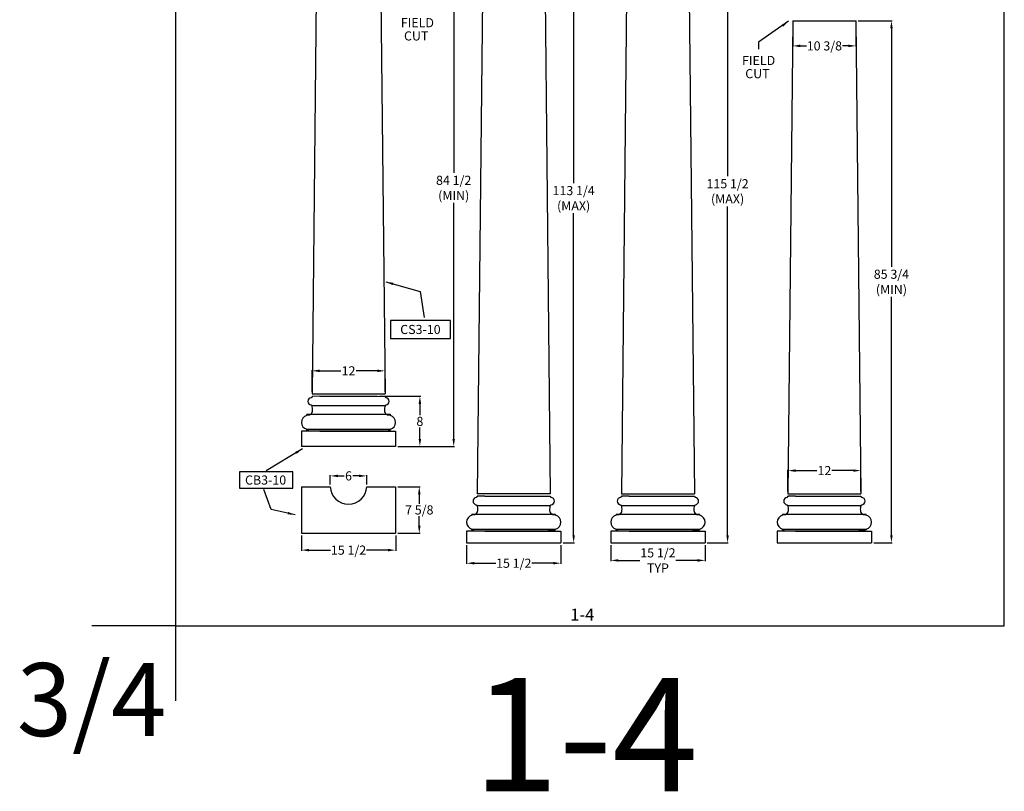
# Model space of a CAD drawing. Extents: x -783 to 393, y -380 to 356.
# Drawn here: x -30 to 132, y -6 to 120 of the extents above; entities that cross this region are included whole.
import ezdxf
from ezdxf.enums import TextEntityAlignment as Align

# ---------------------------------------------------------------- set-up
doc = ezdxf.new("R2010")
doc.units = 0
doc.header["$MEASUREMENT"] = 0
doc.layers.get('0').update_dxf_attribs({"linetype": 'CONTINUOUS'})
doc.layers.get('DEFPOINTS').update_dxf_attribs({"linetype": 'CONTINUOUS'})
doc.layers.add('DIM', color=184, linetype='CONTINUOUS')
doc.layers.add('Thin', color=184, linetype='CONTINUOUS')
doc.styles.get("Standard").update_dxf_attribs({"font": 'SAS_____.PFB'})
doc.dimstyles.new('75-1', dxfattribs={"dimtxt": 1.5, "dimasz": 1.25, "dimexe": 0.125, "dimexo": 0.375, "dimgap": 0.25, "dimtad": 0, "dimtih": 1, "dimtoh": 1, "dimdec": 4, "dimzin": 0, "dimdsep": 46, "dimlunit": 5, "dimtxsty": 'Standard', "dimcen": 1.25, "dimadec": 0, "dimazin": 0, "dimtfac": 1, "dimtdec": 4, "dimtofl": 0, "dimtmove": 0, "dimatfit": 3, "dimfxl": 0, "dimfrac": 2, "dimtolj": 1, "dimtzin": 0, "dimarcsym": 0})

# ---------------------------------------------------------------- blocks, each defined once
blk = doc.blocks.new('*D90')
at = {"layer": 'DEFPOINTS', "color": 0}
for p in [(82.47, 149.96), (82.35, 34.4), (86.05, 34.4)]:
    blk.add_point(p, dxfattribs=at)
at = {"layer": 'DIM', "color": 0, "lineweight": -2}
for p, q in [((82.85, 149.96), (86.17, 149.96)), ((86.05, 148.71), (86.05, 94.65)), ((86.05, 35.65), (86.05, 89.71)), ((82.72, 34.4), (86.17, 34.4))]:
    blk.add_line(p, q, dxfattribs=at)
at = {"layer": 'DIM', "color": 0}
for points in [[(85.84, 148.71), (86.26, 148.71), (86.05, 149.96)], [(85.84, 35.65), (86.26, 35.65), (86.05, 34.4)]]:
    blk.add_solid(points, dxfattribs=at)
at = {"layer": 'DIM', "color": 0, "insert": (86.05, 92.18), "char_height": 1.5, "attachment_point": 5}
blk.add_mtext('\\A1;{\\Fsas_____.pfb;115 1/2\\P(MAX)}', dxfattribs=at)
blk = doc.blocks.new('*D91')
at = {"layer": 'DEFPOINTS', "color": 0}
for p in [(107.16, 120.21), (112.99, 120.21), (109.72, 34.4)]:
    blk.add_point(p, dxfattribs=at)
at = {"layer": 'DIM', "color": 0, "lineweight": -2}
for p, q in [((107.53, 120.21), (113.12, 120.21)), ((112.99, 118.96), (112.99, 79.77)), ((112.99, 35.65), (112.99, 74.83)), ((110.09, 34.4), (113.12, 34.4))]:
    blk.add_line(p, q, dxfattribs=at)
at = {"layer": 'DIM', "color": 0}
for points in [[(112.79, 118.96), (113.2, 118.96), (112.99, 120.21)], [(112.79, 35.65), (113.2, 35.65), (112.99, 34.4)]]:
    blk.add_solid(points, dxfattribs=at)
at = {"layer": 'DIM', "color": 0, "insert": (112.99, 77.3), "char_height": 1.5, "attachment_point": 5}
blk.add_mtext('\\A1;{\\Fsas_____.pfb;85 3/4\\P(MIN)}', dxfattribs=at)
blk = doc.blocks.new('*D92')
at = {"layer": 'DEFPOINTS', "color": 0}
for p in [(31.46, 135.24), (41.02, 135.24), (31.48, 50.24)]:
    blk.add_point(p, dxfattribs=at)
at = {"layer": 'DIM', "color": 0, "lineweight": -2}
for p, q in [((31.84, 135.24), (41.15, 135.24)), ((41.02, 133.99), (41.02, 95.21)), ((41.02, 51.49), (41.02, 90.27)), ((31.85, 50.24), (41.15, 50.24))]:
    blk.add_line(p, q, dxfattribs=at)
at = {"layer": 'DIM', "color": 0}
for points in [[(40.81, 133.99), (41.23, 133.99), (41.02, 135.24)], [(40.81, 51.49), (41.23, 51.49), (41.02, 50.24)]]:
    blk.add_solid(points, dxfattribs=at)
at = {"layer": 'DIM', "color": 0, "insert": (41.02, 92.74), "char_height": 1.5, "attachment_point": 5}
blk.add_mtext('\\A1;{\\Fsas_____.pfb;84 1/2\\P(MIN)}', dxfattribs=at)
blk = doc.blocks.new('*D93')
at = {"layer": 'DEFPOINTS', "color": 0}
for p in [(58.5, 147.7), (60.74, 147.7), (58.64, 34.4)]:
    blk.add_point(p, dxfattribs=at)
at = {"layer": 'DIM', "color": 0, "lineweight": -2}
for p, q in [((58.87, 147.7), (60.87, 147.7)), ((60.74, 146.45), (60.74, 93.52)), ((60.74, 35.65), (60.74, 88.58)), ((59.02, 34.4), (60.87, 34.4))]:
    blk.add_line(p, q, dxfattribs=at)
at = {"layer": 'DIM', "color": 0}
for points in [[(60.54, 146.45), (60.95, 146.45), (60.74, 147.7)], [(60.54, 35.65), (60.95, 35.65), (60.74, 34.4)]]:
    blk.add_solid(points, dxfattribs=at)
at = {"layer": 'DIM', "color": 0, "insert": (60.74, 91.05), "char_height": 1.5, "attachment_point": 5}
blk.add_mtext('\\A1;{\\Fsas_____.pfb;113 1/4\\P(MAX)}', dxfattribs=at)
blk = doc.blocks.new('*D94')
at = {"layer": 'DEFPOINTS', "color": 0}
for p in [(107.97, 46.27), (95.97, 42.46), (107.97, 42.46)]:
    blk.add_point(p, dxfattribs=at)
at = {"layer": 'DIM', "color": 0, "lineweight": -2}
for p, q in [((95.97, 42.83), (95.97, 46.39)), ((97.22, 46.27), (100.73, 46.27)), ((106.72, 46.27), (103.21, 46.27)), ((107.97, 42.83), (107.97, 46.39))]:
    blk.add_line(p, q, dxfattribs=at)
at = {"layer": 'DIM', "color": 0}
for points in [[(97.22, 46.47), (97.22, 46.06), (95.97, 46.27)], [(106.72, 46.47), (106.72, 46.06), (107.97, 46.27)]]:
    blk.add_solid(points, dxfattribs=at)
at = {"layer": 'DIM', "color": 0, "insert": (101.97, 46.27), "char_height": 1.5, "attachment_point": 5}
blk.add_mtext('\\A1;12', dxfattribs=at)
blk = doc.blocks.new('*D95')
at = {"layer": 'DEFPOINTS', "color": 0}
for p in [(26.72, 45.4), (20.73, 43.61), (26.72, 43.61)]:
    blk.add_point(p, dxfattribs=at)
at = {"layer": 'DIM', "color": 0, "lineweight": -2}
for p, q in [((20.73, 43.98), (20.73, 45.52)), ((21.98, 45.4), (22.99, 45.4)), ((25.47, 45.4), (24.46, 45.4)), ((26.72, 43.98), (26.72, 45.52))]:
    blk.add_line(p, q, dxfattribs=at)
at = {"layer": 'DIM', "color": 0}
for points in [[(21.98, 45.6), (21.98, 45.19), (20.73, 45.4)], [(25.47, 45.6), (25.47, 45.19), (26.72, 45.4)]]:
    blk.add_solid(points, dxfattribs=at)
at = {"layer": 'DIM', "color": 0, "insert": (23.73, 45.4), "char_height": 1.5, "attachment_point": 5}
blk.add_mtext('\\A1;6', dxfattribs=at)
blk = doc.blocks.new('*D96')
at = {"layer": 'DEFPOINTS', "color": 0}
for p in [(15.98, 35.98), (31.48, 35.98), (31.48, 33.19)]:
    blk.add_point(p, dxfattribs=at)
at = {"layer": 'DIM', "color": 0, "lineweight": -2}
for p, q in [((15.98, 35.61), (15.98, 33.07)), ((31.48, 35.61), (31.48, 33.07)), ((17.23, 33.19), (20.77, 33.19)), ((30.23, 33.19), (26.68, 33.19))]:
    blk.add_line(p, q, dxfattribs=at)
at = {"layer": 'DIM', "color": 0}
for points in [[(17.23, 33.4), (17.23, 32.99), (15.98, 33.19)], [(30.23, 33.4), (30.23, 32.99), (31.48, 33.19)]]:
    blk.add_solid(points, dxfattribs=at)
at = {"layer": 'DIM', "color": 0, "insert": (23.73, 33.19), "char_height": 1.5, "attachment_point": 5}
blk.add_mtext('\\A1;15 1/2', dxfattribs=at)
blk = doc.blocks.new('*D97')
at = {"layer": 'DEFPOINTS', "color": 0}
for p in [(31.48, 43.61), (31.48, 35.98), (35.36, 35.98)]:
    blk.add_point(p, dxfattribs=at)
at = {"layer": 'DIM', "color": 0, "lineweight": -2}
for p, q in [((31.85, 43.61), (35.48, 43.61)), ((35.36, 42.36), (35.36, 40.82)), ((35.36, 37.23), (35.36, 38.77)), ((31.85, 35.98), (35.48, 35.98))]:
    blk.add_line(p, q, dxfattribs=at)
at = {"layer": 'DIM', "color": 0}
for points in [[(35.15, 42.36), (35.57, 42.36), (35.36, 43.61)], [(35.15, 37.23), (35.57, 37.23), (35.36, 35.98)]]:
    blk.add_solid(points, dxfattribs=at)
at = {"layer": 'DIM', "color": 0, "insert": (35.36, 39.8), "char_height": 1.5, "attachment_point": 5}
blk.add_mtext('\\A1;7 5/8', dxfattribs=at)
blk = doc.blocks.new('*D98')
at = {"layer": 'DEFPOINTS', "color": 0}
for p in [(29.73, 62.67), (17.73, 58.86), (29.73, 58.86)]:
    blk.add_point(p, dxfattribs=at)
at = {"layer": 'DIM', "color": 0, "lineweight": -2}
for p, q in [((17.73, 59.24), (17.73, 62.79)), ((18.98, 62.67), (22.48, 62.67)), ((28.48, 62.67), (24.97, 62.67)), ((29.73, 59.24), (29.73, 62.79))]:
    blk.add_line(p, q, dxfattribs=at)
at = {"layer": 'DIM', "color": 0}
for points in [[(18.98, 62.88), (18.98, 62.46), (17.73, 62.67)], [(28.48, 62.88), (28.48, 62.46), (29.73, 62.67)]]:
    blk.add_solid(points, dxfattribs=at)
at = {"layer": 'DIM', "color": 0, "insert": (23.73, 62.67), "char_height": 1.5, "attachment_point": 5}
blk.add_mtext('\\A1;12', dxfattribs=at)
blk = doc.blocks.new('*D99')
at = {"layer": 'DEFPOINTS', "color": 0}
for p in [(28.47, 58.49), (35.46, 58.49), (31.48, 50.24)]:
    blk.add_point(p, dxfattribs=at)
at = {"layer": 'DIM', "color": 0, "lineweight": -2}
for p, q in [((28.84, 58.49), (35.59, 58.49)), ((35.46, 57.24), (35.46, 55.38)), ((35.46, 51.49), (35.46, 53.34)), ((31.85, 50.24), (35.59, 50.24))]:
    blk.add_line(p, q, dxfattribs=at)
at = {"layer": 'DIM', "color": 0}
for points in [[(35.26, 57.24), (35.67, 57.24), (35.46, 58.49)], [(35.26, 51.49), (35.67, 51.49), (35.46, 50.24)]]:
    blk.add_solid(points, dxfattribs=at)
at = {"layer": 'DIM', "color": 0, "insert": (35.46, 54.36), "char_height": 1.5, "attachment_point": 5}
blk.add_mtext('\\A1;{\\Fsas_____.pfb;8}', dxfattribs=at)
blk = doc.blocks.new('*D100')
at = {"layer": 'DEFPOINTS', "color": 0}
for p in [(66.85, 34.4), (82.35, 34.4), (82.35, 31.5)]:
    blk.add_point(p, dxfattribs=at)
at = {"layer": 'DIM', "color": 0, "lineweight": -2}
for p, q in [((66.85, 34.02), (66.85, 31.38)), ((82.35, 34.02), (82.35, 31.38)), ((68.1, 31.5), (71.64, 31.5)), ((81.1, 31.5), (77.55, 31.5))]:
    blk.add_line(p, q, dxfattribs=at)
at = {"layer": 'DIM', "color": 0}
for points in [[(68.1, 31.71), (68.1, 31.29), (66.85, 31.5)], [(81.1, 31.71), (81.1, 31.29), (82.35, 31.5)]]:
    blk.add_solid(points, dxfattribs=at)
at = {"layer": 'DIM', "color": 0, "insert": (74.6, 31.5), "char_height": 1.5, "attachment_point": 5}
blk.add_mtext('\\A1;{\\Fsas_____.pfb;15 1/2\\PTYP}', dxfattribs=at)
blk = doc.blocks.new('*D101')
at = {"layer": 'DEFPOINTS', "color": 0}
for p in [(43.14, 34.4), (58.64, 34.4), (58.64, 31.04)]:
    blk.add_point(p, dxfattribs=at)
at = {"layer": 'DIM', "color": 0, "lineweight": -2}
for p, q in [((43.14, 34.02), (43.14, 30.92)), ((58.64, 34.02), (58.64, 30.92)), ((44.39, 31.04), (47.93, 31.04)), ((57.39, 31.04), (53.85, 31.04))]:
    blk.add_line(p, q, dxfattribs=at)
at = {"layer": 'DIM', "color": 0}
for points in [[(44.39, 31.25), (44.39, 30.84), (43.14, 31.04)], [(57.39, 31.25), (57.39, 30.84), (58.64, 31.04)]]:
    blk.add_solid(points, dxfattribs=at)
at = {"layer": 'DIM', "color": 0, "insert": (50.89, 31.04), "char_height": 1.5, "attachment_point": 5}
blk.add_mtext('\\A1;15 1/2', dxfattribs=at)
blk = doc.blocks.new('*D102')
at = {"layer": 'DEFPOINTS', "color": 0}
for p in [(96.78, 120.21), (107.16, 120.21), (96.78, 116.09)]:
    blk.add_point(p, dxfattribs=at)
at = {"layer": 'DIM', "color": 0, "lineweight": -2}
for p, q in [((96.78, 119.83), (96.78, 115.97)), ((107.16, 119.83), (107.16, 115.97)), ((98.03, 116.09), (99.01, 116.09)), ((105.91, 116.09), (104.93, 116.09))]:
    blk.add_line(p, q, dxfattribs=at)
at = {"layer": 'DIM', "color": 0}
for points in [[(98.03, 116.3), (98.03, 115.88), (96.78, 116.09)], [(105.91, 116.3), (105.91, 115.88), (107.16, 116.09)]]:
    blk.add_solid(points, dxfattribs=at)
at = {"layer": 'DIM', "color": 0, "insert": (101.97, 116.09), "char_height": 1.5, "attachment_point": 5}
blk.add_mtext('\\A1;10 3/8', dxfattribs=at)

msp = doc.modelspace()

# ---------------------------------------------------------------- linework, layer by layer
for p, q in [((45.89017, 138.08431), (44.89017, 42.45931)), ((55.89017, 138.08431), (56.89017, 42.45931)), ((69.59683, 138.20931), (68.59683, 42.45931)), ((79.59683, 138.20931), (80.59683, 42.45931)), ((18.42245, 125.49257), (17.72656, 58.86117)), ((29.03067, 125.49257), (29.72656, 58.86117)), ((96.78019, 120.20931), (95.96818, 42.45931)), ((96.76977, 120.20931), (107.1666, 120.20931)), ((107.15617, 120.20931), (107.96818, 42.45931)), ((17.72656, 58.34034), (17.61718, 58.34034)), ((17.61718, 58.34034), (17.61718, 58.23097)), ((17.72656, 58.86117), (29.72656, 58.86117)), ((18.98693, 58.48617), (17.72656, 58.44972)), ((17.72656, 58.44972), (17.72656, 58.34034)), ((18.98693, 58.48617), (28.46619, 58.48617)), ((28.46619, 58.48617), (29.72656, 58.44972)), ((29.72656, 58.44972), (29.72656, 58.34034)), ((29.72656, 58.34034), (29.83593, 58.34034)), ((29.83593, 58.34034), (29.83593, 58.23097)), ((17.61718, 56.95492), (17.61718, 57.0643)), ((17.72656, 56.95492), (17.61718, 56.95492)), ((17.72656, 56.95492), (29.83593, 56.95492)), ((29.72656, 56.95492), (29.83593, 56.95492)), ((29.83593, 56.95492), (29.83593, 57.0643)), ((30.60156, 55.46996), (16.85156, 55.46996)), ((16.85156, 55.32413), (16.85156, 55.46996)), ((30.60156, 55.32413), (30.60156, 55.46996)), ((28.46619, 52.73617), (15.97656, 52.73617)), ((15.97656, 52.73617), (15.97656, 50.23617)), ((16.85156, 53.06489), (30.60156, 53.06489)), ((16.85156, 52.91905), (16.85156, 53.06489)), ((17.14323, 52.80909), (18.98693, 52.73617)), ((18.98693, 52.73617), (31.47656, 52.73617)), ((30.30989, 52.80909), (28.46619, 52.73617)), ((30.60156, 52.91905), (30.60156, 53.06489)), ((31.47656, 52.73617), (31.47656, 50.23617)), ((31.47656, 50.23617), (15.97656, 50.23617)), ((15.97656, 43.60949), (15.97656, 35.98449)), ((15.97656, 43.60949), (20.72916, 43.60949)), ((26.72395, 43.60949), (31.47656, 43.60949)), ((31.47656, 43.60949), (31.47656, 35.98449)), ((44.78079, 41.93847), (44.78079, 41.8291)), ((44.89017, 41.93847), (44.78079, 41.93847)), ((44.78079, 40.55306), (44.78079, 40.66243)), ((44.89017, 40.55306), (44.78079, 40.55306)), ((46.15053, 42.08431), (44.89017, 42.04785)), ((44.89017, 42.04785), (44.89017, 41.93847)), ((44.89017, 40.55306), (56.99954, 40.55306)), ((55.6298, 42.08431), (56.89017, 42.04785)), ((56.89017, 42.04785), (56.89017, 41.93847)), ((56.89017, 41.93847), (56.99954, 41.93847)), ((56.89017, 40.55306), (56.99954, 40.55306)), ((56.99954, 41.93847), (56.99954, 41.8291)), ((56.99954, 40.55306), (56.99954, 40.66243)), ((68.48745, 41.93847), (68.48745, 41.8291)), ((68.59683, 41.93847), (68.48745, 41.93847)), ((68.48745, 40.55306), (68.48745, 40.66243)), ((68.59683, 40.55306), (68.48745, 40.55306)), ((69.8572, 42.08431), (68.59683, 42.04785)), ((68.59683, 42.04785), (68.59683, 41.93847)), ((68.59683, 40.55306), (80.7062, 40.55306)), ((79.33646, 42.08431), (80.59683, 42.04785)), ((80.59683, 42.04785), (80.59683, 41.93847)), ((80.59683, 41.93847), (80.7062, 41.93847)), ((80.59683, 40.55306), (80.7062, 40.55306)), ((80.7062, 41.93847), (80.7062, 41.8291)), ((80.7062, 40.55306), (80.7062, 40.66243)), ((95.85881, 41.93847), (95.85881, 41.8291)), ((95.96818, 41.93847), (95.85881, 41.93847)), ((95.85881, 40.55306), (95.85881, 40.66243)), ((95.96818, 40.55306), (95.85881, 40.55306)), ((97.22855, 42.08431), (95.96818, 42.04785)), ((95.96818, 42.04785), (95.96818, 41.93847)), ((95.96818, 40.55306), (108.07756, 40.55306)), ((106.70782, 42.08431), (107.96818, 42.04785)), ((107.96818, 42.04785), (107.96818, 41.93847)), ((107.96818, 41.93847), (108.07756, 41.93847)), ((107.96818, 40.55306), (108.07756, 40.55306)), ((108.07756, 41.93847), (108.07756, 41.8291)), ((108.07756, 40.55306), (108.07756, 40.66243)), ((57.76517, 39.06809), (44.01517, 39.06809)), ((44.01517, 38.92226), (44.01517, 39.06809)), ((57.76517, 38.92226), (57.76517, 39.06809)), ((81.47183, 39.06809), (67.72183, 39.06809)), ((67.72183, 38.92226), (67.72183, 39.06809)), ((81.47183, 38.92226), (81.47183, 39.06809)), ((108.84318, 39.06809), (95.09318, 39.06809)), ((95.09318, 38.92226), (95.09318, 39.06809)), ((108.84318, 38.92226), (108.84318, 39.06809)), ((15.97656, 35.98449), (31.47656, 35.98449)), ((43.14017, 36.33431), (43.14017, 34.39681)), ((55.6298, 36.33431), (43.14017, 36.33431)), ((44.01517, 36.51719), (44.01517, 36.66302)), ((44.30683, 36.40722), (46.15053, 36.33431)), ((46.15053, 36.33431), (58.64017, 36.33431)), ((57.4735, 36.40722), (55.6298, 36.33431)), ((57.76517, 36.51719), (57.76517, 36.66302)), ((58.64017, 36.33431), (58.64017, 34.39681)), ((79.33646, 36.33431), (66.84683, 36.33431)), ((66.84683, 36.33431), (66.84683, 34.39681)), ((67.72183, 36.51719), (67.72183, 36.66302)), ((68.0135, 36.40722), (69.8572, 36.33431)), ((69.8572, 36.33431), (82.34683, 36.33431)), ((81.18016, 36.40722), (79.33646, 36.33431)), ((81.47183, 36.51719), (81.47183, 36.66302)), ((82.34683, 36.33431), (82.34683, 34.39681)), ((106.70782, 36.33431), (94.21818, 36.33431)), ((94.21818, 36.33431), (94.21818, 34.39681)), ((95.09318, 36.51719), (95.09318, 36.66302)), ((95.38485, 36.40722), (97.22855, 36.33431)), ((97.22855, 36.33431), (109.71818, 36.33431)), ((108.55152, 36.40722), (106.70782, 36.33431)), ((108.84318, 36.51719), (108.84318, 36.66302)), ((109.71818, 36.33431), (109.71818, 34.39681)), ((43.14017, 34.39681), (58.64017, 34.39681)), ((66.84683, 34.39681), (82.34683, 34.39681)), ((94.21818, 34.39681), (109.71818, 34.39681)), ((-4.70187, 20.75885), (-18.49324, 20.75885)), ((-4.70187, 20.75885), (-4.70187, 8.44417))]:
    msp.add_line(p, q)
for points in [[(30.63188, 68.01179), (40.46618, 68.01179), (40.46618, 70.924), (30.63188, 70.924)], [(5.79742, 43.36772), (14.57561, 43.36772), (14.57561, 46.06676), (5.79742, 46.06676)]]:
    msp.add_lwpolyline(points, close=True)
for centre, radius, start, end in [((17.61718, 57.64763), 0.58333, 90, 270), ((14.90264, 56.21474), 2.91932, 357.490142, 14.6874453), ((32.55048, 56.21474), 2.91932, 165.3125547, 182.509858), ((29.83593, 57.64763), 0.58333, 270, 90), ((17.14323, 54.19451), 1.16667, 104.4775122, 255.5224878), ((17.1052, 56.1394), 0.71588, 249.2488631, 355.7946926), ((30.34792, 56.1394), 0.71588, 184.2053074, 290.7511369), ((30.30989, 54.19451), 1.16667, 284.4775122, 75.5224878), ((16.87822, 52.54797), 0.37204, 44.5768101, 94.1086332), ((30.5749, 52.54797), 0.37204, 85.8913668, 135.4231899), ((23.72656, 43.73449), 3, 182.3880155, 357.6119845), ((44.78079, 41.24576), 0.58333, 90, 270), ((42.06625, 39.81288), 2.91932, 357.490142, 14.6874453), ((59.71409, 39.81288), 2.91932, 165.3125547, 182.509858), ((56.99954, 41.24576), 0.58333, 270, 90), ((68.48745, 41.24576), 0.58333, 90, 270), ((65.77291, 39.81288), 2.91932, 357.490142, 14.6874453), ((83.42075, 39.81288), 2.91932, 165.3125547, 182.509858), ((80.7062, 41.24576), 0.58333, 270, 90), ((95.85881, 41.24576), 0.58333, 90, 270), ((93.14426, 39.81288), 2.91932, 357.490142, 14.6874453), ((110.7921, 39.81288), 2.91932, 165.3125547, 182.509858), ((108.07756, 41.24576), 0.58333, 270, 90), ((44.30683, 37.79264), 1.16667, 104.4775122, 255.5224878), ((44.26881, 39.73753), 0.71588, 249.2488631, 355.7946926), ((57.51152, 39.73753), 0.71588, 184.2053074, 290.7511369), ((57.4735, 37.79264), 1.16667, 284.4775122, 75.5224878), ((68.0135, 37.79264), 1.16667, 104.4775122, 255.5224878), ((67.97547, 39.73753), 0.71588, 249.2488631, 355.7946926), ((81.21819, 39.73753), 0.71588, 184.2053074, 290.7511369), ((81.18016, 37.79264), 1.16667, 284.4775122, 75.5224878), ((95.38485, 37.79264), 1.16667, 104.4775122, 255.5224878), ((95.34682, 39.73753), 0.71588, 249.2488631, 355.7946926), ((108.58954, 39.73753), 0.71588, 184.2053074, 290.7511369), ((108.55152, 37.79264), 1.16667, 284.4775122, 75.5224878), ((44.04182, 36.1461), 0.37204, 44.5768101, 94.1086332), ((57.73851, 36.1461), 0.37204, 85.8913668, 135.4231899), ((67.74849, 36.1461), 0.37204, 44.5768101, 94.1086332), ((81.44517, 36.1461), 0.37204, 85.8913668, 135.4231899), ((95.11984, 36.1461), 0.37204, 44.5768101, 94.1086332), ((108.81653, 36.1461), 0.37204, 85.8913668, 135.4231899)]:
    msp.add_arc(centre, radius, start, end)
at = {"layer": 'DEFPOINTS'}
msp.add_lwpolyline([(-4.70187, 197.08055), (-4.70187, 20.75885), (131.54671, 20.75885), (131.54671, 197.08055)], close=True, dxfattribs=at)
at = {"layer": 'Thin'}
for p, q in [((56.89017, 42.45931), (44.89017, 42.45931)), ((68.59683, 42.45931), (80.59683, 42.45931)), ((95.96818, 42.45931), (107.96818, 42.45931)), ((46.15053, 42.08431), (55.6298, 42.08431)), ((69.8572, 42.08431), (79.33646, 42.08431)), ((97.22855, 42.08431), (106.70782, 42.08431)), ((44.01517, 36.66302), (57.76517, 36.66302)), ((67.72183, 36.66302), (81.47183, 36.66302)), ((95.09318, 36.66302), (108.84318, 36.66302))]:
    msp.add_line(p, q, dxfattribs=at)

# ---------------------------------------------------------------- texts
msp.add_text('1-4', height=1.979999).set_placement((60.19862, 21.59599))
at = {"layer": 'DEFPOINTS'}
for s, height, p in [('3/4', 12, (-30.81163, 2.62349)), ('1-4', 18.626358, (44.16188, -6.45674))]:
    msp.add_text(s, height=height, dxfattribs=at).set_placement(p)
at = {"layer": 'DIM'}
for s, p in [('FIELD', (32.32202, 119.1492)), ('CUT', (32.84887, 116.97951)), ('FIELD', (88.426, 112.94695)), ('CUT', (88.95285, 110.77726))]:
    msp.add_text(s, height=1.5, dxfattribs=at).set_placement(p)
for s, p in [('CS3-10', (35.54903, 69.46789)), ('CB3-10', (10.09505, 44.71724))]:
    msp.add_text(s, height=1.5, dxfattribs=at).set_placement(p, align=Align.MIDDLE_CENTER)

# ---------------------------------------------------------------- dimensions: what is measured, and where the dimension line sits
for base, p1, p2, text, picture, middle in [((86.04816, 34.39681), (82.47183, 149.95931), (82.34683, 34.39681), '{\\Fsas_____.pfb;115 1/2\\P(MAX)}', '*D90', (86.04816, 92.17806)), ((60.74492, 147.70291), (58.64017, 34.39681), (58.49913, 147.70291), '{\\Fsas_____.pfb;113 1/4\\P(MAX)}', '*D93', (60.74492, 91.04986)), ((41.02019, 135.23617), (31.47656, 50.23617), (31.46052, 135.23617), '{\\Fsas_____.pfb;84 1/2\\P(MIN)}', '*D92', (41.02019, 92.73617)), ((112.99396, 120.20931), (109.71818, 34.39681), (107.15617, 120.20931), '{\\Fsas_____.pfb;85 3/4\\P(MIN)}', '*D91', (112.99396, 77.30306)), ((35.46436, 58.48617), (31.47656, 50.23617), (28.46619, 58.48617), '{\\Fsas_____.pfb;8}', '*D99', (35.46436, 54.36117))]:
    dim = msp.add_linear_dim(base=base, p1=p1, p2=p2, angle=90, text=text, dimstyle='75-1', dxfattribs=at)
    dim.commit()
    dim.dimension.update_dxf_attribs({"geometry": picture, "text_midpoint": middle})
for base, p1, p2, picture, middle in [((96.78019, 116.09124), (107.15617, 120.20931), (96.78019, 120.20931), '*D102', (101.96818, 116.09124)), ((29.72656, 62.66733), (17.72656, 58.86117), (29.72656, 58.86117), '*D98', (23.72656, 62.66733)), ((107.96818, 46.26546), (95.96818, 42.45931), (107.96818, 42.45931), '*D94', (101.96818, 46.26546)), ((26.72395, 45.39544), (20.72916, 43.60949), (26.72395, 43.60949), '*D95', (23.72656, 45.39544)), ((31.47656, 33.19377), (15.97656, 35.98449), (31.47656, 35.98449), '*D96', (23.72656, 33.19377)), ((58.64017, 31.04354), (43.14017, 34.39681), (58.64017, 34.39681), '*D101', (50.89017, 31.04354))]:
    dim = msp.add_linear_dim(base=base, p1=p1, p2=p2, dimstyle='75-1', dxfattribs=at)
    dim.commit()
    dim.dimension.update_dxf_attribs({"geometry": picture, "text_midpoint": middle})
dim = msp.add_linear_dim(base=(35.35684, 35.98449), p1=(31.47656, 43.60949), p2=(31.47656, 35.98449), angle=90, dimstyle='75-1', dxfattribs=at)
dim.commit()
dim.dimension.update_dxf_attribs({"geometry": '*D97', "text_midpoint": (35.35684, 39.79699)})
dim = msp.add_linear_dim(base=(82.34683, 31.50065), p1=(66.84683, 34.39681), p2=(82.34683, 34.39681), text='{\\Fsas_____.pfb;<>\\PTYP}', dimstyle='75-1', dxfattribs=at)
dim.commit()
dim.dimension.update_dxf_attribs({"geometry": '*D100', "text_midpoint": (74.59683, 31.50065)})

# ---------------------------------------------------------------- leaders
for points in [[(96.08801, 120.1276), (91.13032, 116.70024), (91.13032, 115.56114)], [(29.835, 77.29675), (35.49543, 75.69132), (36.18387, 71.41018)], [(16.15001, 49.82972), (10.17557, 46.23614)], [(14.95445, 38.99821), (11.01024, 39.89923), (9.82605, 43.17644)]]:
    msp.add_leader(points, dimstyle='75-1', dxfattribs=at)

doc.saveas('drawing.dxf')
